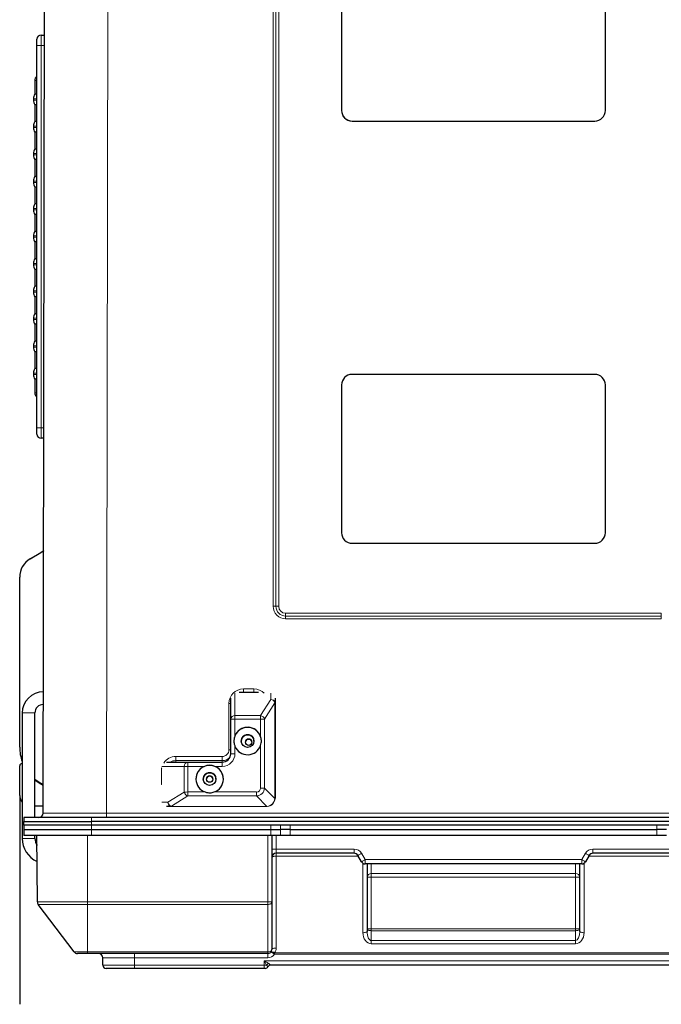
# Model space of a CAD drawing. Units: millimetres. Extents: x 0 to 210, y 0 to 297.
# Drawn here: x 42 to 73, y 106 to 152 of the extents above; entities that cross this region are included whole.
import ezdxf

# ---------------------------------------------------------------- set-up
doc = ezdxf.new("R2010")
doc.units = ezdxf.units.MM

msp = doc.modelspace()

# ---------------------------------------------------------------- linework, layer by layer
at = {"color": 7, "linetype": 'Continuous', "lineweight": 25}
for p, q in [((43.2394, 114.7644), (43.337, 170.7051)), ((57.3745, 155.0495), (57.3745, 148.0496)), ((69.8745, 148.0496), (69.8745, 155.0495)), ((43.139, 151.6247), (43.3037, 151.6247)), ((42.939, 151.1247), (42.939, 151.4247)), ((42.939, 133.0247), (42.939, 151.1247)), ((42.839, 149.4747), (42.839, 148.8247)), ((42.939, 148.8247), (42.839, 148.8247)), ((42.774, 148.6062), (42.774, 148.5433)), ((42.839, 148.3247), (42.839, 147.5247)), ((42.939, 148.3247), (42.839, 148.3247)), ((57.3745, 148.0496), (57.3745, 148.0495)), ((69.8745, 148.0496), (69.8745, 148.0495)), ((42.939, 147.5247), (42.839, 147.5247)), ((57.8745, 147.5496), (69.3745, 147.5496)), ((57.8745, 147.5495), (69.3745, 147.5495)), ((42.774, 147.3062), (42.774, 147.2433)), ((42.839, 147.0247), (42.839, 146.2247)), ((42.939, 147.0247), (42.839, 147.0247)), ((42.774, 146.0062), (42.774, 145.9433)), ((42.939, 146.2247), (42.839, 146.2247)), ((42.839, 145.7247), (42.839, 144.9247)), ((42.939, 145.7247), (42.839, 145.7247)), ((42.774, 144.7062), (42.774, 144.6433)), ((42.939, 144.9247), (42.839, 144.9247)), ((42.839, 144.4247), (42.839, 143.6247)), ((42.939, 144.4247), (42.839, 144.4247)), ((42.774, 143.4062), (42.774, 143.3433)), ((42.939, 143.6247), (42.839, 143.6247)), ((42.839, 143.1247), (42.839, 142.3247)), ((42.939, 143.1247), (42.839, 143.1247)), ((42.939, 142.3247), (42.839, 142.3247)), ((42.774, 142.1062), (42.774, 142.0433)), ((42.839, 141.8247), (42.839, 141.0247)), ((42.939, 141.8247), (42.839, 141.8247)), ((42.939, 141.0247), (42.839, 141.0247)), ((42.774, 140.8062), (42.774, 140.7433)), ((42.839, 140.5247), (42.839, 139.7247)), ((42.939, 140.5247), (42.839, 140.5247)), ((42.774, 139.5062), (42.774, 139.4433)), ((42.939, 139.7247), (42.839, 139.7247)), ((42.839, 139.2247), (42.839, 138.4247)), ((42.939, 139.2247), (42.839, 139.2247)), ((42.774, 138.2062), (42.774, 138.1433)), ((42.939, 138.4247), (42.839, 138.4247)), ((42.839, 137.9247), (42.839, 137.1247)), ((42.939, 137.9247), (42.839, 137.9247)), ((42.939, 137.1247), (42.839, 137.1247)), ((42.774, 136.9062), (42.774, 136.8433)), ((42.839, 136.6247), (42.839, 135.8247)), ((42.939, 136.6247), (42.839, 136.6247)), ((42.939, 135.8247), (42.839, 135.8247)), ((42.774, 135.6062), (42.774, 135.5433)), ((42.839, 135.3247), (42.839, 134.6747)), ((42.939, 135.3247), (42.839, 135.3247)), ((69.3745, 135.5496), (57.8745, 135.5496)), ((57.3745, 135.0496), (57.3745, 128.0496)), ((69.8745, 128.0496), (69.8745, 135.0496)), ((42.939, 132.7247), (42.939, 133.0247)), ((43.2704, 132.5247), (43.139, 132.5247)), ((57.3745, 128.0496), (57.3745, 128.0495)), ((69.8745, 128.0496), (69.8745, 128.0495)), ((57.8745, 127.5496), (69.3745, 127.5496)), ((57.8745, 127.5496), (69.3745, 127.5496)), ((42.6245, 126.8176), (43.1245, 127.1063)), ((43.1245, 127.1011), (42.6245, 126.8124)), ((42.1245, 125.9464), (42.1245, 125.9516)), ((42.1245, 117.8897), (42.1245, 125.9464)), ((43.2494, 120.5133), (43.2436, 120.5133)), ((43.2494, 120.5133), (43.2436, 120.5133)), ((53.4316, 120.4796), (52.5175, 120.4796)), ((43.2442, 119.9133), (43.2484, 119.9133)), ((52.1245, 119.2126), (52.1245, 120.2216)), ((54.2245, 120.2199), (54.2245, 119.9761)), ((54.2245, 119.9761), (54.2245, 115.4804)), ((42.2446, 119.5133), (42.2446, 113.572)), ((42.2446, 119.5133), (42.2446, 119.5133)), ((42.8446, 114.5647), (42.8446, 119.5133)), ((42.8446, 119.5133), (42.8446, 119.5133)), ((52.1245, 117.5827), (52.1245, 119.2126)), ((49.0757, 117.1797), (50.0947, 117.1827)), ((50.0947, 117.1827), (51.7245, 117.1827)), ((42.1245, 117.0087), (42.1245, 117.014)), ((42.1245, 115.6097), (42.1245, 117.0087)), ((42.1245, 115.6097), (42.1245, 105.7124)), ((54.2245, 115.4804), (54.2245, 115.4797)), ((42.8446, 115.1097), (43.24, 115.1097)), ((49.3289, 115.0804), (49.0844, 115.0797)), ((42.3258, 114.5647), (42.3258, 114.3647)), ((45.5258, 114.5647), (42.3258, 114.5647)), ((42.3258, 114.1947), (42.3258, 114.3647)), ((42.3258, 114.3647), (45.5258, 114.3647)), ((81.7255, 114.5647), (45.5258, 114.5647)), ((81.7255, 114.3647), (45.5258, 114.3647)), ((42.3245, 114.1947), (42.3245, 113.9947)), ((42.3245, 114.1947), (42.3258, 114.1947)), ((42.3245, 113.9947), (45.5245, 113.9947)), ((42.3245, 113.9947), (42.3245, 113.7147)), ((45.5258, 114.1947), (42.3258, 114.1947)), ((45.5245, 113.9947), (54.0245, 113.9947)), ((81.7255, 114.1947), (45.5258, 114.1947)), ((54.0245, 113.9947), (54.4828, 113.9947)), ((54.9411, 113.9947), (54.4828, 113.9947)), ((54.9411, 113.9947), (72.308, 113.9947)), ((72.7663, 113.9947), (72.308, 113.9947)), ((45.5245, 113.7147), (42.3245, 113.7147)), ((42.8446, 113.572), (42.8446, 113.7147)), ((42.9611, 110.5592), (42.9445, 113.7147)), ((54.0245, 113.7147), (45.5245, 113.7147)), ((54.4828, 113.7147), (54.0245, 113.7147)), ((54.0745, 113.7147), (54.0745, 110.5602)), ((54.9411, 113.7147), (54.4828, 113.7147)), ((72.308, 113.7147), (54.9411, 113.7147)), ((72.7663, 113.7147), (72.308, 113.7147)), ((57.9704, 112.8647), (54.2745, 112.8647)), ((58.3168, 112.4647), (58.1436, 112.7647)), ((69.1055, 112.7647), (68.9323, 112.4647)), ((72.9745, 112.8647), (69.2787, 112.8647)), ((68.7591, 112.3647), (58.49, 112.3647)), ((58.5845, 112.3647), (58.5845, 109.1668)), ((68.6645, 109.1668), (68.6645, 112.3647)), ((54.0745, 110.5602), (54.0745, 108.3147)), ((44.7045, 108.1939), (43.0017, 110.4394)), ((45.3445, 108.1147), (44.8639, 108.1147)), ((53.8745, 108.1147), (45.3445, 108.1147)), ((46.0645, 107.5647), (46.0645, 107.9147)), ((47.5645, 107.4147), (46.2145, 107.4147)), ((53.7095, 107.4147), (47.5645, 107.4147)), ((53.7595, 107.4147), (53.7095, 107.4147)), ((73.2297, 107.5647), (54.0194, 107.5647))]:
    msp.add_line(p, q, dxfattribs=at)
at = {"color": 8, "linetype": 'Continuous', "lineweight": 18}
for p, q in [((46.337, 170.7051), (46.2394, 114.7644)), ((54.1332, 124.5647), (54.1332, 158.5647)), ((54.2655, 158.5646), (54.2655, 124.5646)), ((54.3978, 158.5645), (54.3978, 124.5646)), ((43.139, 151.6247), (43.139, 151.1247)), ((43.139, 151.1247), (42.939, 151.1247)), ((43.139, 151.1247), (43.139, 133.0247)), ((43.3029, 151.1247), (43.139, 151.1247)), ((42.939, 149.4747), (42.839, 149.4747)), ((42.939, 148.6062), (42.774, 148.6062)), ((42.774, 148.5433), (42.939, 148.5433)), ((57.8745, 147.5496), (57.8745, 147.5495)), ((69.3745, 147.5496), (69.3745, 147.5495)), ((42.939, 147.3062), (42.774, 147.3062)), ((42.774, 147.2433), (42.939, 147.2433)), ((42.939, 146.0062), (42.774, 146.0062)), ((42.774, 145.9433), (42.939, 145.9433)), ((42.939, 144.7062), (42.774, 144.7062)), ((42.774, 144.6433), (42.939, 144.6433)), ((42.939, 143.4062), (42.774, 143.4062)), ((42.774, 143.3433), (42.939, 143.3433)), ((42.939, 142.1062), (42.774, 142.1062)), ((42.774, 142.0433), (42.939, 142.0433)), ((42.939, 140.8062), (42.774, 140.8062)), ((42.774, 140.7433), (42.939, 140.7433)), ((42.939, 139.5062), (42.774, 139.5062)), ((42.774, 139.4433), (42.939, 139.4433)), ((42.939, 138.2062), (42.774, 138.2062)), ((42.774, 138.1433), (42.939, 138.1433)), ((42.939, 136.9062), (42.774, 136.9062)), ((42.774, 136.8433), (42.939, 136.8433)), ((42.939, 135.6062), (42.774, 135.6062)), ((42.774, 135.5433), (42.939, 135.5433)), ((42.839, 134.6747), (42.939, 134.6747)), ((43.139, 133.0247), (42.939, 133.0247)), ((43.139, 133.0247), (43.2713, 133.0247)), ((43.139, 133.0247), (43.139, 132.5247)), ((57.8745, 127.5496), (57.8745, 127.5496)), ((69.3745, 127.5496), (69.3745, 127.5496)), ((43.1245, 127.1011), (43.1245, 127.1063)), ((42.6245, 126.8176), (42.6245, 126.8124)), ((54.7245, 124.2378), (72.5245, 124.2378)), ((54.7245, 124.1056), (54.7245, 124.2378)), ((54.7245, 123.9734), (54.7245, 124.1056)), ((54.7245, 124.1056), (72.5245, 124.1056)), ((72.5245, 124.1056), (72.5245, 124.2378)), ((72.5245, 123.9734), (72.5245, 124.1056)), ((72.5245, 123.9734), (54.7245, 123.9734)), ((52.3245, 120.4552), (52.3245, 119.3859)), ((52.7245, 120.652), (53.2245, 120.652)), ((52.7245, 120.4796), (52.7245, 120.652)), ((53.2245, 120.4796), (53.2245, 120.652)), ((54.0245, 120.1545), (54.0245, 120.4508)), ((52.0373, 117.7647), (52.0373, 119.9647)), ((52.1245, 119.9647), (52.0373, 119.9647)), ((53.5386, 119.3859), (54.0245, 120.1545)), ((54.2148, 119.9849), (53.7265, 119.2127)), ((54.2155, 115.4805), (54.2155, 119.9762)), ((42.5446, 119.5133), (42.2446, 119.5133)), ((42.8446, 119.5133), (42.5446, 119.5133)), ((52.3245, 119.3859), (52.3245, 119.2129)), ((52.3245, 119.3859), (53.5386, 119.3859)), ((52.3245, 119.2129), (52.3245, 118.4331)), ((53.5386, 119.2129), (52.3245, 119.2129)), ((53.5386, 119.3859), (53.5386, 119.2129)), ((53.5386, 118.3964), (53.5386, 119.2129)), ((53.7265, 119.2127), (53.7265, 115.9568)), ((52.3245, 117.9331), (52.3245, 117.5831)), ((53.5386, 115.957), (53.5386, 117.9698)), ((49.5245, 117.452), (51.7245, 117.452)), ((49.5245, 117.452), (49.5245, 117.2581)), ((51.7245, 117.2581), (49.5245, 117.2581)), ((49.5245, 117.181), (49.5245, 117.2581)), ((50.0947, 116.9831), (50.0947, 117.1827)), ((51.7245, 117.452), (51.7245, 117.2581)), ((51.7245, 117.1827), (51.7245, 117.2581)), ((51.7245, 116.9831), (51.7245, 117.1827)), ((48.8373, 116.2647), (48.8373, 116.7647)), ((48.8373, 116.7647), (48.8531, 116.7647)), ((49.9215, 116.9829), (48.8534, 116.9797)), ((49.9215, 115.7689), (49.9215, 116.9829)), ((50.0947, 116.9831), (50.0947, 115.7691)), ((50.8745, 116.9831), (50.0947, 116.9831)), ((51.7245, 116.9831), (51.3745, 116.9831)), ((48.8373, 116.2647), (48.8531, 116.2647)), ((49.1506, 115.2806), (49.9215, 115.7689)), ((50.0947, 115.5809), (50.0947, 115.7691)), ((50.0947, 115.7691), (50.9112, 115.7691)), ((51.3379, 115.7691), (53.3506, 115.7691)), ((53.3506, 115.5809), (53.3506, 115.7691)), ((53.7265, 115.9568), (54.2151, 115.4659)), ((48.8534, 115.2797), (49.1506, 115.2806)), ((50.0947, 115.5809), (49.3202, 115.0903)), ((53.3506, 115.5809), (50.0947, 115.5809)), ((53.8392, 115.09), (53.3506, 115.5809)), ((46.2394, 114.7644), (46.2394, 114.5647)), ((46.2394, 114.7644), (81.0097, 114.7644)), ((49.3289, 115.0896), (53.8245, 115.0896)), ((49.3289, 115.0804), (49.3289, 115.0896)), ((53.8245, 115.0804), (49.3289, 115.0804)), ((53.8245, 115.0804), (53.8245, 115.0896)), ((53.8245, 115.0797), (53.8245, 115.0804)), ((45.5258, 114.5647), (45.5258, 114.3647)), ((45.5258, 114.3647), (45.5258, 114.1947)), ((45.5245, 114.1947), (45.5245, 113.9947)), ((45.5245, 113.9947), (45.5245, 113.7147)), ((54.0245, 114.1947), (54.0245, 113.9947)), ((54.0245, 113.9947), (54.0245, 113.7147)), ((54.4828, 113.9947), (54.4828, 114.1947)), ((54.4828, 113.7147), (54.4828, 113.9947)), ((54.9411, 114.1947), (54.9411, 113.9947)), ((54.9411, 113.9947), (54.9411, 113.7147)), ((72.308, 113.9947), (72.308, 114.1947)), ((72.308, 113.7147), (72.308, 113.9947)), ((42.5446, 113.572), (42.2446, 113.572)), ((42.8446, 113.572), (42.5446, 113.572)), ((45.3445, 110.5592), (45.3445, 113.7147)), ((53.8745, 110.5592), (53.8745, 113.7147)), ((54.2745, 113.7147), (54.2745, 113.0647)), ((54.2745, 113.0647), (54.0745, 113.0647)), ((54.2745, 113.0647), (54.2745, 112.8647)), ((54.2745, 113.0647), (57.9704, 113.0647)), ((57.9704, 112.8647), (57.9704, 113.0647)), ((69.2787, 112.8647), (69.2787, 113.0647)), ((69.2787, 113.0647), (72.9745, 113.0647)), ((54.2745, 112.8647), (54.2745, 112.7275)), ((58.1651, 112.7275), (54.2745, 112.7275)), ((54.2745, 112.7275), (54.2745, 108.3775)), ((58.3168, 112.8647), (58.49, 112.5647)), ((58.49, 112.5647), (68.7591, 112.5647)), ((58.49, 112.3647), (58.49, 112.5647)), ((68.7591, 112.5647), (68.9323, 112.8647)), ((68.7591, 112.3647), (68.7591, 112.5647)), ((72.9745, 112.7275), (69.084, 112.7275)), ((58.3845, 109.1041), (58.3845, 112.3536)), ((58.7845, 112.3647), (58.7845, 111.9022)), ((68.4645, 111.9022), (68.4645, 112.3647)), ((68.8645, 112.3536), (68.8645, 109.1041)), ((58.7845, 111.7307), (58.5845, 111.7307)), ((58.7845, 111.9022), (68.4645, 111.9022)), ((58.7845, 111.9022), (58.7845, 111.7307)), ((58.7845, 111.7307), (58.7845, 109.2936)), ((68.4645, 111.7307), (58.7845, 111.7307)), ((68.4645, 111.7307), (68.4645, 111.9022)), ((68.4645, 109.2936), (68.4645, 111.7307)), ((68.6645, 111.7307), (68.4645, 111.7307)), ((42.9611, 110.5592), (45.3445, 110.5592)), ((45.3445, 110.5592), (53.8745, 110.5592)), ((45.3445, 110.5592), (45.3445, 110.4394)), ((53.8745, 110.4394), (53.8745, 110.5592)), ((45.3445, 110.4394), (43.0017, 110.4394)), ((53.8745, 110.4394), (45.3445, 110.4394)), ((45.3445, 108.1939), (45.3445, 110.4394)), ((53.8745, 108.1939), (53.8745, 110.4394)), ((58.7845, 109.2936), (58.5845, 109.2936)), ((58.7845, 109.2936), (58.7845, 109.2)), ((58.7845, 109.2936), (68.4645, 109.2936)), ((58.7845, 109.2), (58.7845, 108.7341)), ((68.4645, 109.2), (58.7845, 109.2)), ((68.6645, 109.2936), (68.4645, 109.2936)), ((68.4645, 109.2), (68.4645, 109.2936)), ((68.4645, 108.7341), (68.4645, 109.2)), ((58.7845, 108.7341), (58.7845, 108.5778)), ((58.7845, 108.7341), (68.4645, 108.7341)), ((68.4645, 108.7341), (68.4645, 108.5778)), ((68.4645, 108.5778), (58.7845, 108.5778)), ((44.7045, 108.1939), (45.3445, 108.1939)), ((45.3445, 108.1939), (53.8745, 108.1939)), ((45.3445, 108.1939), (45.3445, 108.1147)), ((47.5645, 107.9147), (46.0645, 107.9147)), ((47.5645, 107.9147), (47.5645, 108.1147)), ((53.8745, 107.9147), (47.5645, 107.9147)), ((47.5645, 107.5647), (47.5645, 107.9147)), ((53.7095, 107.5647), (53.7095, 107.7647)), ((53.7095, 107.7647), (73.5395, 107.7647)), ((53.8745, 108.1147), (53.8745, 108.1939)), ((53.8745, 107.9147), (53.8745, 108.1147)), ((54.2003, 108.1453), (72.9772, 108.1453)), ((54.2003, 108.1453), (54.2003, 108.0825)), ((72.9772, 108.0825), (54.2003, 108.0825)), ((46.0645, 107.5647), (47.5645, 107.5647)), ((47.5645, 107.5647), (47.5645, 107.4147)), ((47.5645, 107.5647), (53.7095, 107.5647)), ((53.7095, 107.5647), (53.8238, 107.5647)), ((53.7095, 107.5647), (53.7095, 107.4147))]:
    msp.add_line(p, q, dxfattribs=at)
at = {"color": 7, "linetype": 'Continuous', "lineweight": 25, "flags": 128}
for points in [[(43.1245, 127.1063), (43.2333, 127.179), (43.2611, 127.2011)], [(43.2611, 127.1958), (43.2333, 127.1737), (43.1245, 127.1011)], [(43.2417, 116.1116), (43.0493, 116.2192), (42.8446, 116.3681)], [(42.8446, 116.3529), (43.0433, 116.2072), (43.2417, 116.0951)]]:
    msp.add_lwpolyline(points, dxfattribs=at)
at = {"color": 8, "linetype": 'Continuous', "lineweight": 18, "flags": 128}
for points in [[(43.2439, 120.2133), (43.2438, 120.3159), (43.2437, 120.4062), (43.2436, 120.4731), (43.2436, 120.5088), (43.2436, 120.5133)], [(43.2442, 119.9133), (43.2442, 119.9179), (43.2442, 119.9535), (43.2441, 120.0205), (43.244, 120.1107), (43.2439, 120.2133)], [(48.8373, 116.7647), (48.8505, 116.8988), (48.8534, 116.9129)], [(48.8534, 116.1166), (48.8505, 116.1307), (48.8373, 116.2647)], [(54.2745, 112.7275), (54.2355, 112.7263), (54.198, 112.7227), (54.1634, 112.7169), (54.1331, 112.7091), (54.1083, 112.6996), (54.0898, 112.6888), (54.0784, 112.677), (54.0745, 112.6647)], [(58.1436, 112.7647), (58.1469, 112.7667), (58.1568, 112.7724), (58.1728, 112.7816), (58.1943, 112.794), (58.2206, 112.8092), (58.2505, 112.8265), (58.283, 112.8452), (58.3168, 112.8647)], [(58.3168, 112.4647), (58.3201, 112.4667), (58.33, 112.4724), (58.346, 112.4816), (58.3675, 112.494), (58.3938, 112.5092), (58.4237, 112.5265), (58.4562, 112.5452), (58.49, 112.5647)], [(68.9323, 112.4647), (68.929, 112.4667), (68.9191, 112.4724), (68.9031, 112.4816), (68.8816, 112.494), (68.8553, 112.5092), (68.8254, 112.5265), (68.7929, 112.5452), (68.7591, 112.5647)], [(69.1055, 112.7647), (69.1022, 112.7667), (69.0923, 112.7724), (69.0763, 112.7816), (69.0548, 112.794), (69.0285, 112.8092), (68.9986, 112.8265), (68.9661, 112.8452), (68.9323, 112.8647)], [(54.0745, 110.5602), (54.0707, 110.5366), (54.0593, 110.514), (54.0408, 110.4931), (54.016, 110.4748), (53.9857, 110.4597), (53.9511, 110.4486), (53.9136, 110.4417), (53.8745, 110.4394)], [(58.5845, 109.1668), (58.5807, 109.1546), (58.5693, 109.1428), (58.5508, 109.132), (58.526, 109.1224), (58.4957, 109.1146), (58.4611, 109.1088), (58.4236, 109.1053), (58.3845, 109.1041)], [(58.7845, 109.2), (58.7455, 109.2018), (58.708, 109.2071), (58.6734, 109.2158), (58.6431, 109.2274), (58.6183, 109.2416), (58.5998, 109.2578), (58.5884, 109.2753), (58.5845, 109.2936)], [(68.6645, 109.2936), (68.6607, 109.2753), (68.6493, 109.2578), (68.6308, 109.2416), (68.606, 109.2274), (68.5757, 109.2158), (68.5411, 109.2071), (68.5036, 109.2018), (68.4645, 109.2)], [(68.6645, 109.1668), (68.6684, 109.1546), (68.6798, 109.1428), (68.6983, 109.132), (68.7231, 109.1224), (68.7534, 109.1146), (68.788, 109.1088), (68.8255, 109.1053), (68.8645, 109.1041)], [(54.0745, 108.3147), (54.0707, 108.2912), (54.0593, 108.2685), (54.0408, 108.2476), (54.016, 108.2293), (53.9857, 108.2143), (53.9511, 108.2031), (53.9136, 108.1962), (53.8745, 108.1939)], [(54.2003, 108.1453), (54.1717, 108.1627), (54.1439, 108.1778), (54.1179, 108.1899), (54.0943, 108.1989), (54.074, 108.2043), (54.0574, 108.2061), (54.0451, 108.2042), (54.0374, 108.1986)], [(54.2745, 108.3775), (54.2355, 108.3763), (54.198, 108.3727), (54.1634, 108.3669), (54.1331, 108.3591), (54.1083, 108.3496), (54.0898, 108.3388), (54.0784, 108.327), (54.0745, 108.3147)], [(53.8238, 107.5647), (53.7884, 107.6267), (53.7498, 107.6943), (53.7095, 107.7647)], [(53.7095, 107.7647), (53.78, 107.7245), (53.8476, 107.6859), (53.9095, 107.6505)], [(54.2003, 108.0825), (54.1685, 108.1052), (54.1379, 108.127), (54.1098, 108.1471), (54.0851, 108.1646), (54.0648, 108.1791), (54.0498, 108.1898), (54.0405, 108.1964), (54.0374, 108.1986)]]:
    msp.add_lwpolyline(points, dxfattribs=at)
at = {"color": 7, "linetype": 'Continuous', "lineweight": 25}
for centre, radius in [((52.9246, 118.182), 0.3), ((52.9746, 118.1283), 0.15), ((51.1245, 116.382), 0.3), ((51.1245, 116.3792), 0.15)]:
    msp.add_circle(centre, radius, dxfattribs=at)
for centre, radius, start, end in [((43.139, 151.4247), 0.2, 90, 180), ((43.039, 149.4747), 0.2, 120, 180), ((43.174, 148.6062), 0.4, 146.87706, 180), ((43.174, 148.5433), 0.4, 180, 213.12294), ((57.8745, 148.0496), 0.5, 180.00001, 270.00004), ((57.8745, 148.0495), 0.5, 180.00005, 270.00004), ((69.3745, 148.0496), 0.5, 269.99996, 359.99999), ((69.3745, 148.0495), 0.5, 269.99996, 359.99995), ((43.174, 147.3062), 0.4, 146.87706, 180), ((43.174, 147.2433), 0.4, 180, 213.12294), ((43.174, 146.0062), 0.4, 146.87706, 180), ((43.174, 145.9433), 0.4, 180, 213.12294), ((43.174, 144.7062), 0.4, 146.87706, 180), ((43.174, 144.6433), 0.4, 180, 213.12294), ((43.174, 143.4062), 0.4, 146.87706, 180), ((43.174, 143.3433), 0.4, 180, 213.12294), ((43.174, 142.1062), 0.4, 146.87706, 180), ((43.174, 142.0433), 0.4, 180, 213.12294), ((43.174, 140.8062), 0.4, 146.87706, 180), ((43.174, 140.7433), 0.4, 180, 213.12294), ((43.174, 139.5062), 0.4, 146.87706, 180), ((43.174, 139.4433), 0.4, 180, 213.12294), ((43.174, 138.2062), 0.4, 146.87706, 180), ((43.174, 138.1433), 0.4, 180, 213.12294), ((43.174, 136.9062), 0.4, 146.87706, 180), ((43.174, 136.8433), 0.4, 180, 213.12294), ((43.174, 135.6062), 0.4, 146.87706, 180), ((43.174, 135.5433), 0.4, 180, 213.12294), ((57.8745, 135.0496), 0.5, 90.00003, 179.99993), ((69.3745, 135.0496), 0.5, 0.00007, 89.99997), ((43.039, 134.6747), 0.2, 180, 240), ((43.139, 132.7247), 0.2, 180, 270), ((57.8745, 128.0496), 0.5, 180.00002, 270.00002), ((57.8745, 128.0495), 0.5, 179.99995, 270.00027), ((69.3745, 128.0496), 0.5, 269.99998, 359.99998), ((69.3746, 128.0495), 0.5, 269.99973, 0.00005), ((43.1245, 125.9516), 1, 119.99985, 179.99998), ((43.1245, 125.9464), 1, 119.99985, 179.99998), ((43.2446, 119.5133), 1, 90.06, 180), ((43.2446, 119.5133), 0.4, 90.06, 180), ((52.9245, 118.182), 0.65, 89.99993, 180.00014), ((52.9245, 118.1831), 0.65, 19.15748, 157.3801), ((52.9245, 118.1799), 0.3, 359.99986, 180.00014), ((52.9245, 118.182), 0.65, 359.99991, 90.00002), ((52.9745, 118.1282), 0.15, 89.99899, 180.00015), ((52.9746, 118.1282), 0.15, 0.00013, 90.00072), ((44.1246, 117.8898), 2.0001, 180.00032, 199.95371), ((51.7246, 117.5827), 0.4, 269.99943, 0.00025), ((52.9245, 118.1831), 0.65, 202.6199, 340.84252), ((42.2246, 117.014), 0.1, 78.42748, 179.99697), ((42.2246, 117.0087), 0.1, 78.42748, 179.99697), ((51.1245, 116.382), 0.65, 89.99991, 180.00009), ((51.1245, 116.3831), 0.65, 112.61957, 250.84286), ((51.1245, 116.3799), 0.3, 359.99979, 180.00021), ((51.1245, 116.382), 0.65, 359.99991, 90.00002), ((51.1246, 116.3831), 0.65, 289.1573, 67.38034), ((51.1245, 116.379), 0.15, 89.9992, 180.00023), ((51.1245, 116.379), 0.15, 0.0005, 90.00036), ((42.6246, 115.6098), 0.5, 180.00063, 220.5468), ((43.0394, 114.7647), 0.2, 270, 359.9), ((43.4446, 113.572), 1.2, 180, 245.71184), ((43.4446, 113.572), 0.6, 180, 213.97609), ((54.2745, 112.6647), 0.2, 90, 180), ((57.9704, 112.6647), 0.2, 30, 90), ((58.49, 112.5647), 0.2, 210, 270), ((68.7591, 112.5647), 0.2, 270, 330), ((69.2787, 112.6647), 0.2, 90, 150), ((43.1611, 110.5602), 0.2, 180.3, 217.17425), ((53.8745, 108.3147), 0.2, 270, 0), ((44.8639, 108.3147), 0.2, 217.17425, 270), ((45.8645, 107.9147), 0.2, 0, 90), ((46.2145, 107.5647), 0.15, 180, 270), ((53.7595, 107.5647), 0.15, 270, 330), ((54.0194, 107.4147), 0.15, 90, 150)]:
    msp.add_arc(centre, radius, start, end, dxfattribs=at)
at = {"color": 8, "linetype": 'Continuous', "lineweight": 18}
for centre, radius, start, end in [((54.7245, 124.5647), 0.5914, 179.99996, 270.00011), ((54.14, 33.7409), 90.8239, 89.920841, 90.004294), ((54.7245, 124.5646), 0.4591, 180.00007, 269.99993), ((54.3912, 214.1634), 89.5988, 269.919625, 270.004219), ((54.7245, 124.5646), 0.3268, 180.00015, 269.99998), ((52.7245, 119.9647), 0.6873, 90.00008, 179.99986), ((53.2245, 119.9647), 0.6873, 45.00891, 89.9999), ((54.1772, 120.0086), 0.0444, 327.72483, 357.96924), ((54.2165, 119.6261), 0.3501, 88.68393, 90.16472), ((52.3121, 119.1982), 0.1881, 86.21337, 175.63038), ((52.2745, 90.5749), 28.6381, 89.89982, 90.29996), ((53.5053, 119.1613), 0.2271, 13.0767, 81.57751), ((53.5668, 65.3759), 53.837, 89.83003, 90.03005), ((51.7245, 117.7647), 0.3127, 269.99985, 0.00001), ((51.7245, 117.5831), 0.6, 269.99993, 359.99985), ((52.0461, 32.7086), 85.0562, 89.947125, 90.005931), ((52.2738, 89.3467), 28.2364, 89.89698, 90.30281), ((49.5246, 116.7647), 0.6873, 90.00075, 146.6446), ((49.5245, 116.7645), 0.4936, 89.99809, 122.63449), ((50.1089, 116.9954), 0.1878, 94.33879, 183.82464), ((51.7245, 117.7645), 0.5063, 269.99995, 315.31815), ((50.0766, 48.3849), 68.5982, 89.984846, 90.129513), ((50.0753, 49.5814), 66.1877, 89.983197, 90.133133), ((50.1464, 115.8024), 0.2274, 188.45808, 256.85302), ((53.5656, 61.8628), 54.0943, 89.8296, 90.02866), ((54.2117, 115.4538), 0.0125, 14.81567, 74.59956), ((54.2162, 115.0887), 0.3918, 88.77221, 90.09532), ((49.2962, 115.1282), 0.0448, 272.22063, 302.31402), ((53.8514, 115.0933), 0.0126, 195.11608, 254.30401), ((57.9704, 112.6647), 0.4, 30, 90), ((69.2787, 112.6647), 0.4, 90, 150), ((58.3896, 112.888), 0.5344, 269.45327, 281.70874), ((68.8595, 112.888), 0.5344, 258.29126, 270.54673), ((58.7713, 111.7153), 0.1874, 85.94011, 175.26357), ((68.4778, 111.7153), 0.1874, 4.73643, 94.05989), ((53.9245, 120.0957), 9.5366, 269.69971, 270.90134), ((53.8745, 108.3775), 0.4, 324.51497, 0), ((53.8745, 108.3147), 0.4, 270, 324.51497), ((54.0932, 107.3811), 0.326, 124.28578, 145.71422)]:
    msp.add_arc(centre, radius, start, end, dxfattribs=at)
for centre, major_axis, ratio, start_param, end_param in [((54.0245, 119.9811), (0.1756, -0.096), 0.8357986, 0.6003108, 1.9992524), ((54.0245, 119.9811), (0.1996, -0.0153), 0.8656215, 0.2382607, 1.6372023), ((54.1655, 119.8971), (0.0435, 0.0973), 0.2542996, 5.7656097, 5.9374644), ((53.3257, 115.9819), (0.1591, -0.1591), 0.8891265, 5.5564038, 7.0099539), ((53.3257, 115.9816), (0.2908, -0.2785), 0.9934071, 5.5350824, 6.9886325), ((49.3238, 115.2804), (-0.0962, 0.1755), 0.8344983, 1.1410751, 2.5400167), ((49.3238, 115.2804), (-0.0159, 0.1995), 0.8646836, 1.5012002, 2.9001418), ((53.8245, 115.4803), (0.2842, 0.2815), 0.9580219, 3.9904821, 5.4440322), ((53.8245, 115.4803), (0.3699, 0.1523), 0.9997347, 4.3803891, 5.8339392), ((53.9655, 115.4817), (-0.177, 0.1774), 0.9952162, 3.8670101, 3.9256332), ((46.2394, 114.7647), (3, 0.0003), 0.0001164, 3.1415924, 4.7123857), ((49.4082, 115.2807), (0.172, 0.1646), 0.6631934, 3.5752191, 3.7470739), ((49.4082, 115.1398), (0.0975, 0.0437), 0.2542025, 3.4854781, 3.6573328), ((53.8245, 115.3408), (0, 0.2512), 0.9952291, 3.1415927, 3.2002158), ((53.8245, 115.4816), (0, 0.4012), 0.9970134, 3.1415927, 3.2002158), ((58.7845, 112.3536), (0, 0.5823), 0.6869337, 1.5010722, 1.5707963), ((68.4645, 112.3536), (0, 0.5823), 0.6869337, 4.712389, 4.7821131), ((58.7845, 109.1668), (0, 0.4327), 0.462202, 1.5707963, 3.1415927), ((68.4645, 109.1668), (0, 0.4327), 0.462202, 3.1415927, 4.712389), ((58.7845, 109.1041), (0, 0.5263), 0.7600296, 1.5707963, 3.1415927), ((68.4645, 109.1041), (0, 0.5263), 0.7600296, 3.1415927, 4.712389)]:
    msp.add_ellipse(centre, major_axis=major_axis, ratio=ratio, start_param=start_param, end_param=end_param, dxfattribs=at)
at = {"color": 7, "linetype": 'Continuous', "lineweight": 25}
for centre, major_axis, ratio, start_param, end_param in [((54.0245, 119.897), (0.1641, 0.1722), 0.6636423, 5.675096, 5.8469507), ((53.8245, 115.4816), (-0.2831, 0.2834), 0.9970075, 3.8673644, 3.9259875)]:
    msp.add_ellipse(centre, major_axis=major_axis, ratio=ratio, start_param=start_param, end_param=end_param, dxfattribs=at)
for points, knots in [([(52.3245, 118.4331), (52.3081, 118.384), (52.2696, 118.2686), (52.2706, 118.0926), (52.3088, 117.9797), (52.3245, 117.9331)], [0, 0, 0, 0, 0.30264637, 0.71188417, 1, 1, 1, 1]), ([(53.5386, 117.9698), (53.5505, 118.0127), (53.5814, 118.1232), (53.5758, 118.2719), (53.5472, 118.3676), (53.5386, 118.3964)], [0, 0, 0, 0, 0.308124, 0.7923144, 1, 1, 1, 1]), ([(51.3745, 116.9831), (51.3097, 117.0033), (51.1756, 117.0452), (51.0001, 117.0289), (50.9035, 116.9936), (50.8745, 116.9831)], [0, 0, 0, 0, 0.3960393, 0.8193493, 1, 1, 1, 1]), ([(50.9112, 115.7691), (50.9542, 115.7571), (51.0647, 115.7263), (51.2134, 115.7318), (51.3091, 115.7605), (51.3379, 115.7691)], [0, 0, 0, 0, 0.308124, 0.792318, 1, 1, 1, 1])]:
    msp.add_open_spline(points, degree=3, knots=knots, dxfattribs=at)
at = {"color": 8, "linetype": 'Continuous', "lineweight": 18}
for points, knots in [([(53.8895, 107.4897), (53.8884, 107.4913), (53.8862, 107.4942), (53.8689, 107.5171), (53.847, 107.5434), (53.8293, 107.5597), (53.8238, 107.5647)], [0, 0, 0, 0, 0.3004989, 0.5880569, 0.8728809, 1, 1, 1, 1]), ([(53.9095, 107.6505), (53.919, 107.6448), (53.9474, 107.6277), (53.985, 107.598), (54.0115, 107.5729), (54.0189, 107.5652), (54.0193, 107.5648), (54.0194, 107.5647)], [0, 0, 0, 0, 0.1534869, 0.4629338, 0.7364019, 0.9505398, 1, 1, 1, 1])]:
    msp.add_open_spline(points, degree=3, knots=knots, dxfattribs=at)

doc.saveas('drawing.dxf')
